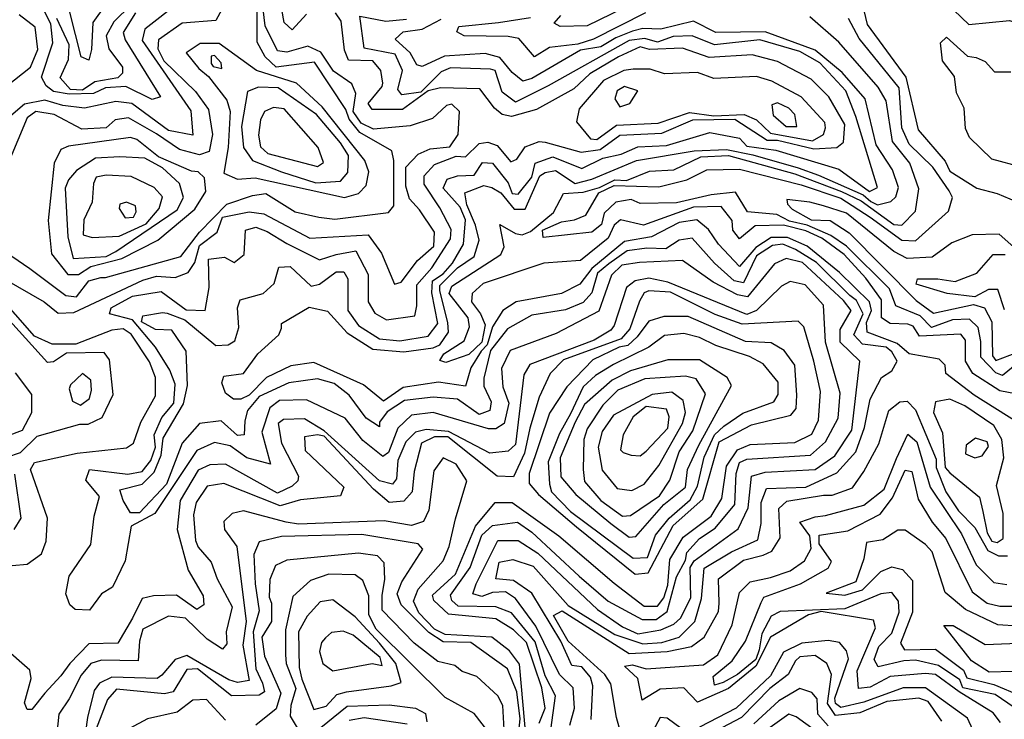
# Model space of a CAD drawing. Extents: x 532310 to 564776, y 3235731 to 3263568.
# Drawn here: x 543367 to 544822, y 3257448 to 3258482 of the extents above; entities that cross this region are included whole.
import ezdxf

# ---------------------------------------------------------------- set-up
doc = ezdxf.new("R2010")
doc.units = 0
doc.layers.add('CN_3302', color=56, linetype='CONTINUOUS')

msp = doc.modelspace()

# ---------------------------------------------------------------- linework, layer by layer
at = {"layer": 'CN_3302', "color": 12, "linetype": 'CONTINUOUS'}
for points in [[(543671, 3258507), (543657, 3258481), (543607, 3258477), (543572, 3258452), (543571, 3258439), (543580, 3258421), (543627, 3258376), (543646, 3258349), (543652, 3258312), (543647, 3258287), (543633, 3258282), (543603, 3258290), (543569, 3258313), (543528, 3258337), (543508, 3258334), (543495, 3258322), (543459, 3258320), (543418, 3258342), (543391, 3258346), (543378, 3258337), (543336, 3258238)], [(543344, 3258099), (543403, 3258065), (543424, 3258048), (543447, 3258049), (543549, 3258097), (543569, 3258103), (543597, 3258101), (543616, 3258108), (543626, 3258123), (543633, 3258148), (543659, 3258168), (543667, 3258190), (543706, 3258198), (543728, 3258195), (543796, 3258159), (543882, 3258164), (543902, 3258137), (543921, 3258091), (543931, 3258094), (543955, 3258126), (543979, 3258147), (543980, 3258168), (543958, 3258201), (543943, 3258217), (543938, 3258236), (543938, 3258264), (543956, 3258283), (543974, 3258291), (544003, 3258294), (544015, 3258312), (544017, 3258346), (544006, 3258357), (543998, 3258355), (543977, 3258336), (543944, 3258325), (543890, 3258320), (543872, 3258329), (543860, 3258346), (543864, 3258373), (543858, 3258387), (543831, 3258406), (543812, 3258434), (543793, 3258443), (543762, 3258434), (543748, 3258436), (543730, 3258473), (543726, 3258506)], [(543603, 3258508), (543552, 3258468), (543548, 3258451), (543620, 3258347), (543623, 3258311), (543587, 3258318), (543533, 3258358), (543509, 3258361), (543463, 3258351), (543431, 3258355), (543404, 3258363), (543374, 3258357), (543354, 3258340)], [(543538, 3258492), (543520, 3258463), (543523, 3258452), (543575, 3258368), (543563, 3258364), (543524, 3258383), (543494, 3258381), (543476, 3258373), (543440, 3258372), (543417, 3258376), (543406, 3258384), (543399, 3258397), (543416, 3258448), (543413, 3258476), (543397, 3258508)], [(543532, 3258504), (543506, 3258479), (543495, 3258458), (543499, 3258439), (543519, 3258412), (543519, 3258403), (543512, 3258396), (543478, 3258390), (543460, 3258378), (543442, 3258379), (543427, 3258396), (543439, 3258423), (543440, 3258445), (543422, 3258484)], [(543494, 3258504), (543475, 3258478), (543473, 3258438), (543469, 3258422), (543458, 3258427), (543441, 3258493)], [(543791, 3258490), (543770, 3258467), (543758, 3258478), (543752, 3258511)], [(544278, 3258508), (544206, 3258473), (544166, 3258472), (544157, 3258477), (544167, 3258488)], [(544612, 3258508), (544620, 3258475), (544677, 3258397), (544695, 3258319), (544735, 3258273), (544742, 3258258), (544782, 3258233), (544812, 3258225), (544840, 3258213)], [(543326, 3258367), (543383, 3258412), (543394, 3258438), (543390, 3258471), (543366, 3258489)], [(543338, 3258144), (543382, 3258114), (543435, 3258074), (543451, 3258072), (543469, 3258096), (543487, 3258101), (543494, 3258101), (543605, 3258132), (543633, 3258168), (543673, 3258209), (543711, 3258222), (543731, 3258225), (543774, 3258198), (543809, 3258190), (543833, 3258187), (543912, 3258197), (543920, 3258207), (543920, 3258274), (543917, 3258288), (543870, 3258315), (543854, 3258335), (543849, 3258349), (543803, 3258419), (543746, 3258412), (543730, 3258427), (543718, 3258449), (543718, 3258494)], [(544180, 3257439), (544187, 3257464), (544185, 3257494), (544165, 3257514), (544130, 3257585), (544100, 3257626), (544085, 3257636), (544066, 3257635), (544050, 3257629), (544037, 3257633), (544042, 3257648), (544074, 3257712), (544104, 3257712), (544133, 3257693), (544221, 3257610), (544258, 3257584), (544281, 3257574), (544315, 3257580), (544334, 3257588), (544344, 3257597), (544359, 3257627), (544358, 3257672), (544364, 3257682), (544429, 3257729), (544444, 3257760), (544449, 3257807), (544469, 3257813), (544543, 3257817), (544572, 3257837), (544597, 3257875), (544609, 3257977), (544580, 3258005), (544580, 3258024), (544596, 3258052), (544585, 3258067), (544524, 3258123), (544500, 3258129), (544483, 3258121), (544443, 3258072), (544428, 3258075), (544392, 3258094), (544347, 3258126), (544283, 3258123), (544257, 3258119), (544242, 3258104), (544223, 3258051), (544160, 3258018), (544092, 3257993), (544079, 3257966), (544081, 3257939), (544090, 3257915), (544083, 3257885), (544071, 3257877), (544060, 3257877), (543978, 3257901), (543946, 3257897), (543926, 3257878), (543912, 3257842), (543904, 3257836), (543874, 3257860), (543848, 3257893), (543791, 3257920), (543751, 3257919), (543737, 3257908), (543725, 3257872), (543738, 3257825), (543703, 3257834), (543678, 3257852), (543655, 3257857), (543629, 3257845), (543567, 3257752), (543532, 3257733), (543523, 3257682), (543504, 3257643), (543488, 3257633), (543470, 3257609), (543449, 3257610), (543441, 3257617), (543435, 3257633), (543440, 3257659), (543472, 3257706), (543477, 3257748), (543485, 3257777), (543465, 3257801), (543470, 3257817), (543527, 3257810), (543548, 3257814), (543561, 3257830), (543568, 3257850), (543566, 3257868), (543577, 3257894), (543595, 3257915), (543597, 3257943), (543589, 3257964), (543568, 3257998), (543534, 3258038), (543500, 3258047), (543502, 3258056), (543534, 3258073), (543576, 3258080), (543613, 3258053), (543641, 3258052), (543647, 3258086), (543646, 3258128), (543670, 3258131), (543684, 3258123), (543699, 3258135), (543701, 3258171), (543716, 3258175), (543733, 3258169), (543762, 3258151), (543810, 3258127), (543835, 3258135), (543864, 3258140), (543882, 3258105), (543882, 3258065), (543892, 3258048), (543909, 3258038), (543951, 3258044), (543954, 3258059), (543954, 3258090), (543976, 3258115), (544004, 3258158), (544005, 3258172), (543988, 3258204), (543965, 3258239), (543965, 3258251), (543980, 3258268), (544012, 3258280), (544026, 3258279), (544046, 3258299), (544059, 3258301), (544073, 3258296), (544093, 3258272), (544102, 3258276), (544114, 3258294), (544135, 3258302), (544144, 3258301), (544197, 3258286), (544225, 3258290), (544254, 3258311), (544316, 3258314), (544362, 3258334), (544424, 3258335), (544472, 3258304), (544487, 3258304), (544541, 3258291), (544575, 3258293), (544585, 3258301), (544587, 3258327), (544563, 3258368), (544537, 3258394), (544487, 3258420), (544450, 3258430), (544386, 3258426), (544347, 3258440), (544298, 3258438), (544284, 3258442), (544252, 3258427), (544210, 3258402), (544186, 3258380), (544131, 3258349), (544094, 3258339), (544080, 3258342), (544069, 3258351), (544047, 3258380), (543989, 3258381), (543971, 3258377), (543933, 3258349), (543888, 3258349), (543882, 3258358), (543903, 3258383), (543904, 3258388), (543901, 3258407), (543889, 3258421), (543853, 3258422), (543847, 3258437), (543842, 3258480), (543834, 3258492)], [(544212, 3257447), (544214, 3257497), (544211, 3257510), (544198, 3257525), (544183, 3257527), (544167, 3257563), (544124, 3257634), (544097, 3257653), (544071, 3257655), (544076, 3257680), (544096, 3257684), (544126, 3257674), (544178, 3257616), (544247, 3257573), (544288, 3257559), (544316, 3257561), (544342, 3257569), (544365, 3257592), (544375, 3257626), (544379, 3257671), (544419, 3257695), (544458, 3257713), (544463, 3257737), (544463, 3257768), (544471, 3257789), (544529, 3257791), (544575, 3257812), (544603, 3257843), (544616, 3257879), (544624, 3257921), (544641, 3257953), (544656, 3257963), (544664, 3257977), (544656, 3257991), (544648, 3257998), (544613, 3258002), (544600, 3258016), (544614, 3258047), (544604, 3258067), (544594, 3258074), (544545, 3258123), (544514, 3258142), (544495, 3258150), (544480, 3258148), (544456, 3258133), (544437, 3258093), (544423, 3258096), (544394, 3258122), (544361, 3258159), (544342, 3258156), (544322, 3258143), (544294, 3258144), (544265, 3258140), (544238, 3258121), (544221, 3258107), (544213, 3258078), (544200, 3258064), (544174, 3258053), (544124, 3258045), (544088, 3258025), (544063, 3257993), (544053, 3257952), (544053, 3257940), (544064, 3257917), (544062, 3257904), (544046, 3257898), (544014, 3257921), (543978, 3257924), (543936, 3257919), (543910, 3257902), (543899, 3257887), (543899, 3257880), (543879, 3257893), (543854, 3257927), (543832, 3257944), (543807, 3257951), (543765, 3257945), (543721, 3257925), (543704, 3257904), (543700, 3257889), (543699, 3257868), (543689, 3257867), (543665, 3257889), (543633, 3257885), (543607, 3257856), (543584, 3257795), (543544, 3257753), (543531, 3257753), (543520, 3257771), (543515, 3257787), (543548, 3257795), (543566, 3257813), (543576, 3257838), (543579, 3257863), (543609, 3257914), (543615, 3257941), (543613, 3257992), (543592, 3258023), (543568, 3258024), (543547, 3258035), (543549, 3258044), (543578, 3258049), (543585, 3258048), (543611, 3258038), (543657, 3258000), (543675, 3258001), (543685, 3258007), (543691, 3258027), (543689, 3258056), (543693, 3258068), (543727, 3258077), (543743, 3258092), (543750, 3258116), (543767, 3258117), (543798, 3258088), (543810, 3258091), (543835, 3258109), (543846, 3258109), (543852, 3258099), (543852, 3258052), (543868, 3258030), (543899, 3258010), (543929, 3258007), (543971, 3258014), (543985, 3258033), (543976, 3258078), (543977, 3258096), (543993, 3258106), (544007, 3258122), (544023, 3258150), (544026, 3258186), (544018, 3258205), (543993, 3258233), (543999, 3258246), (544014, 3258251), (544039, 3258252), (544051, 3258271), (544066, 3258270), (544089, 3258241), (544095, 3258225), (544104, 3258224), (544124, 3258249), (544129, 3258270), (544155, 3258279), (544198, 3258262), (544229, 3258277), (544256, 3258283), (544281, 3258294), (544323, 3258296), (544387, 3258315), (544431, 3258307), (544442, 3258295), (544485, 3258289), (544578, 3258261), (544623, 3258228), (544635, 3258234), (544603, 3258339), (544588, 3258377), (544550, 3258418), (544520, 3258435), (544461, 3258452), (544394, 3258445), (544361, 3258458), (544333, 3258457), (544310, 3258449), (544291, 3258454), (544268, 3258451), (544148, 3258384), (544100, 3258360), (544080, 3258375), (544070, 3258407), (544063, 3258409), (544004, 3258411), (543990, 3258405), (543960, 3258375), (543932, 3258371), (543926, 3258379), (543933, 3258407), (543922, 3258431), (543876, 3258440), (543870, 3258487), (543908, 3258480), (543939, 3258483)], [(544292, 3258492), (544215, 3258453), (544192, 3258446), (544150, 3258441), (544128, 3258427), (544105, 3258454), (544089, 3258457), (544024, 3258458), (544013, 3258464), (544016, 3258472), (544075, 3258478), (544122, 3258485)], [(544748, 3258496), (544770, 3258475), (544830, 3258481), (544839, 3258478), (544837, 3258470), (544838, 3258455), (544850, 3258433), (544869, 3258424)], [(544843, 3257886), (544778, 3257927), (544736, 3257959), (544735, 3257971), (544726, 3257980), (544682, 3257988), (544664, 3258003), (544620, 3258020), (544619, 3258034), (544626, 3258052), (544623, 3258065), (544579, 3258108), (544531, 3258147), (544502, 3258160), (544478, 3258160), (544455, 3258145), (544431, 3258117), (544400, 3258150), (544385, 3258172), (544368, 3258186), (544342, 3258182), (544301, 3258161), (544261, 3258154), (544213, 3258114), (544195, 3258091), (544168, 3258077), (544101, 3258065), (544081, 3258052), (544066, 3258028), (544058, 3258001), (544049, 3257992), (544034, 3257967), (544026, 3257940), (543986, 3257946), (543934, 3257938), (543905, 3257918), (543875, 3257942), (543802, 3257975), (543768, 3257970), (543732, 3257953), (543706, 3257927), (543694, 3257921), (543683, 3257921), (543671, 3257930), (543666, 3257945), (543669, 3257955), (543698, 3257959), (543719, 3257988), (543750, 3258016), (543754, 3258026), (543754, 3258033), (543795, 3258057), (543822, 3258051), (543851, 3258019), (543889, 3257995), (543935, 3257991), (543978, 3257997), (543988, 3258001), (544001, 3258020), (544000, 3258034), (543988, 3258081), (543988, 3258089), (544014, 3258115), (544039, 3258132), (544046, 3258156), (544041, 3258178), (544028, 3258208), (544025, 3258226), (544053, 3258237), (544065, 3258234), (544078, 3258226), (544098, 3258202), (544114, 3258202), (544136, 3258251), (544144, 3258256), (544159, 3258259), (544188, 3258240), (544213, 3258246), (544279, 3258274), (544364, 3258288), (544412, 3258290), (544451, 3258282), (544518, 3258263), (544548, 3258252), (544614, 3258223), (544625, 3258213), (544635, 3258208), (544655, 3258213), (544662, 3258220), (544666, 3258234), (544657, 3258260), (544633, 3258297), (544617, 3258365), (544583, 3258404), (544543, 3258437), (544469, 3258464), (544396, 3258463), (544363, 3258480), (544315, 3258468), (544288, 3258469), (544273, 3258465), (544248, 3258455), (544226, 3258442), (544196, 3258437), (544124, 3258395), (544111, 3258391), (544095, 3258404), (544077, 3258426), (544055, 3258432), (543995, 3258428), (543962, 3258413), (543954, 3258415), (543944, 3258433), (543922, 3258453), (543934, 3258464), (543962, 3258468), (543990, 3258483)], [(544839, 3257929), (544816, 3257933), (544776, 3257959), (544765, 3257977), (544765, 3258008), (544758, 3258017), (544697, 3258014), (544688, 3258029), (544680, 3258032), (544654, 3258033), (544641, 3258041), (544641, 3258068), (544618, 3258100), (544586, 3258135), (544553, 3258159), (544529, 3258170), (544496, 3258178), (544454, 3258177), (544431, 3258158), (544421, 3258171), (544420, 3258185), (544404, 3258206), (544363, 3258205), (544289, 3258178), (544255, 3258186), (544246, 3258178), (544237, 3258159), (544196, 3258126), (544142, 3258122), (544052, 3258092), (544036, 3258077), (544035, 3258065), (544048, 3258047), (544055, 3258031), (544050, 3258005), (544031, 3257987), (543997, 3257975), (543988, 3257978), (543994, 3257988), (544024, 3258007), (544032, 3258028), (544030, 3258041), (544002, 3258077), (544006, 3258088), (544078, 3258135), (544083, 3258146), (544077, 3258179), (544100, 3258166), (544110, 3258164), (544122, 3258169), (544156, 3258197), (544171, 3258225), (544200, 3258227), (544224, 3258234), (544247, 3258245), (544264, 3258244), (544298, 3258258), (544334, 3258260), (544374, 3258279), (544415, 3258281), (544513, 3258254), (544582, 3258228), (544611, 3258214), (544659, 3258179), (544671, 3258178), (544691, 3258199), (544696, 3258232), (544683, 3258270), (544657, 3258302), (544648, 3258362), (544636, 3258382), (544578, 3258449), (544535, 3258486)], [(544841, 3257973), (544820, 3257956), (544810, 3257960), (544788, 3257983), (544788, 3258006), (544784, 3258027), (544771, 3258039), (544746, 3258038), (544715, 3258027), (544698, 3258044), (544662, 3258059), (544653, 3258084), (544589, 3258147), (544566, 3258163), (544531, 3258178), (544505, 3258184), (544486, 3258194), (544443, 3258198), (544425, 3258227), (544389, 3258223), (544338, 3258211), (544284, 3258210), (544271, 3258216), (544248, 3258212), (544231, 3258196), (544227, 3258179), (544213, 3258168), (544141, 3258160), (544140, 3258171), (544168, 3258183), (544187, 3258186), (544204, 3258193), (544223, 3258226), (544246, 3258237), (544312, 3258235), (544353, 3258245), (544383, 3258260), (544431, 3258261), (544522, 3258238), (544581, 3258218), (544624, 3258190), (544671, 3258156), (544691, 3258155), (544740, 3258199), (544746, 3258219), (544741, 3258229), (544717, 3258264), (544682, 3258298), (544671, 3258322), (544667, 3258381), (544608, 3258454), (544592, 3258484)], [(543675, 3258293), (543669, 3258255), (543689, 3258246), (543715, 3258248), (543847, 3258219), (543868, 3258225), (543879, 3258237), (543883, 3258257), (543877, 3258274), (543814, 3258353), (543776, 3258388), (543717, 3258407), (543662, 3258447), (543634, 3258447), (543613, 3258433), (543632, 3258410), (543646, 3258398), (543673, 3258363), (543678, 3258346), (543675, 3258293)], [(544848, 3258264), (544804, 3258276), (544771, 3258308), (544765, 3258321), (544763, 3258351), (544752, 3258374), (544749, 3258398), (544731, 3258421), (544728, 3258448), (544737, 3258456), (544768, 3258428), (544781, 3258426), (544794, 3258420), (544808, 3258405), (544832, 3258405)], [(543655, 3258429), (543650, 3258428), (543650, 3258417), (543653, 3258413), (543666, 3258410), (543665, 3258418), (543655, 3258429)], [(544274, 3258409), (544260, 3258407), (544230, 3258392), (544194, 3258350), (544190, 3258331), (544211, 3258306), (544220, 3258305), (544249, 3258326), (544311, 3258329), (544357, 3258345), (544393, 3258340), (544438, 3258342), (544456, 3258334), (544477, 3258314), (544539, 3258303), (544555, 3258312), (544558, 3258322), (544557, 3258330), (544522, 3258368), (544479, 3258391), (544456, 3258398), (544393, 3258395), (544369, 3258404), (544320, 3258402), (544299, 3258409), (544274, 3258409)], [(543695, 3258324), (543698, 3258293), (543711, 3258274), (543754, 3258257), (543805, 3258241), (543841, 3258243), (543852, 3258256), (543853, 3258281), (543841, 3258300), (543806, 3258342), (543749, 3258381), (543720, 3258382), (543704, 3258376), (543695, 3258324)], [(544269, 3258358), (544281, 3258377), (544261, 3258383), (544250, 3258377), (544247, 3258365), (544254, 3258353), (544269, 3258358)], [(544504, 3258351), (544487, 3258359), (544479, 3258356), (544481, 3258341), (544500, 3258324), (544516, 3258324), (544513, 3258342), (544504, 3258351)], [(543720, 3258311), (543723, 3258294), (543734, 3258284), (543807, 3258265), (543816, 3258271), (543808, 3258293), (543758, 3258350), (543742, 3258352), (543729, 3258346), (543723, 3258334), (543720, 3258311)], [(543439, 3258295), (543428, 3258290), (543418, 3258270), (543409, 3258185), (543414, 3258136), (543438, 3258105), (543454, 3258105), (543472, 3258117), (543518, 3258129), (543571, 3258156), (543626, 3258202), (543642, 3258228), (543640, 3258248), (543631, 3258257), (543621, 3258258), (543572, 3258279), (543540, 3258305), (543531, 3258308), (543439, 3258295)], [(543451, 3258259), (543439, 3258245), (543434, 3258233), (543438, 3258161), (543446, 3258129), (543495, 3258132), (543509, 3258139), (543600, 3258201), (543609, 3258219), (543603, 3258240), (543578, 3258263), (543552, 3258277), (543515, 3258279), (543479, 3258277), (543451, 3258259)], [(543495, 3258252), (543480, 3258249), (543476, 3258240), (543474, 3258212), (543462, 3258186), (543461, 3258164), (543474, 3258160), (543514, 3258162), (543554, 3258180), (543573, 3258203), (543578, 3258220), (543566, 3258234), (543532, 3258250), (543495, 3258252)], [(543515, 3258209), (543514, 3258203), (543523, 3258189), (543535, 3258190), (543539, 3258198), (543538, 3258207), (543525, 3258212), (543515, 3258209)], [(544862, 3258123), (544815, 3258165), (544775, 3258164), (544745, 3258152), (544716, 3258131), (544679, 3258129), (544659, 3258139), (544589, 3258196), (544555, 3258207), (544535, 3258212), (544501, 3258216), (544502, 3258209), (544509, 3258202), (544537, 3258186), (544565, 3258185), (544593, 3258167), (544692, 3258067), (544718, 3258048), (544777, 3258061), (544793, 3258056), (544804, 3258035), (544805, 3257985), (544810, 3257978), (544841, 3257990)], [(544823, 3258053), (544813, 3258083), (544799, 3258083), (544779, 3258072), (544738, 3258077), (544692, 3258091), (544694, 3258099), (544724, 3258099), (544750, 3258095), (544782, 3258107), (544806, 3258135), (544824, 3258135)], [(544152, 3257432), (544159, 3257482), (544144, 3257512), (544129, 3257562), (544094, 3257605), (544071, 3257614), (544015, 3257615), (544006, 3257623), (544004, 3257631), (544033, 3257672), (544050, 3257720), (544066, 3257734), (544103, 3257739), (544124, 3257724), (544194, 3257659), (544237, 3257622), (544287, 3257595), (544308, 3257595), (544324, 3257607), (544338, 3257658), (544351, 3257683), (544353, 3257694), (544372, 3257715), (544395, 3257730), (544424, 3257765), (544426, 3257811), (544431, 3257827), (544442, 3257832), (544536, 3257838), (544558, 3257858), (544577, 3257893), (544580, 3257930), (544558, 3258005), (544555, 3258060), (544528, 3258090), (544506, 3258095), (544493, 3258088), (544456, 3258052), (544442, 3258046), (544325, 3258094), (544297, 3258100), (544277, 3258096), (544264, 3258086), (544246, 3258030), (544241, 3258023), (544216, 3258008), (544121, 3257972), (544112, 3257957), (544100, 3257854), (544089, 3257844), (544062, 3257841), (544001, 3257873), (543968, 3257876), (543952, 3257872), (543938, 3257858), (543926, 3257830), (543924, 3257803), (543918, 3257795), (543899, 3257800), (543817, 3257874), (543788, 3257892), (543757, 3257891), (543749, 3257885), (543754, 3257856), (543779, 3257807), (543778, 3257800), (543770, 3257792), (543748, 3257782), (543671, 3257825), (543648, 3257824), (543631, 3257816), (543604, 3257771), (543600, 3257728), (543616, 3257668), (543638, 3257630), (543639, 3257617), (543629, 3257610), (543599, 3257631), (543565, 3257630), (543548, 3257626), (543534, 3257597), (543512, 3257560), (543469, 3257559), (543441, 3257530), (543428, 3257512), (543404, 3257486), (543385, 3257462), (543378, 3257462), (543374, 3257472), (543384, 3257508), (543382, 3257520), (543342, 3257555)], [(544135, 3257442), (544144, 3257464), (544139, 3257494), (544116, 3257561), (544097, 3257580), (544071, 3257596), (544001, 3257603), (543979, 3257623), (543977, 3257631), (544011, 3257662), (544041, 3257733), (544070, 3257768), (544095, 3257768), (544164, 3257719), (544246, 3257649), (544290, 3257615), (544310, 3257615), (544319, 3257627), (544325, 3257646), (544328, 3257684), (544348, 3257717), (544389, 3257748), (544405, 3257774), (544412, 3257822), (544428, 3257846), (544447, 3257854), (544513, 3257857), (544538, 3257869), (544548, 3257890), (544551, 3257932), (544541, 3257977), (544526, 3258028), (544518, 3258036), (544435, 3258032), (544395, 3258046), (544329, 3258079), (544297, 3258081), (544290, 3258078), (544283, 3258066), (544269, 3258025), (544256, 3258010), (544171, 3257979), (544151, 3257959), (544135, 3257924), (544121, 3257878), (544113, 3257841), (544097, 3257806), (544073, 3257807), (544000, 3257865), (543980, 3257865), (543961, 3257856), (543950, 3257814), (543947, 3257784), (543935, 3257770), (543913, 3257768), (543890, 3257788), (543817, 3257866), (543807, 3257868), (543788, 3257865), (543789, 3257845), (543846, 3257791), (543841, 3257778), (543782, 3257772), (543752, 3257763), (543669, 3257796), (543644, 3257792), (543628, 3257768), (543624, 3257750), (543627, 3257712), (543631, 3257702), (543650, 3257680), (543659, 3257655), (543681, 3257614), (543672, 3257577), (543673, 3257559), (543667, 3257551), (543644, 3257566), (543612, 3257597), (543587, 3257600), (543549, 3257581), (543544, 3257563), (543542, 3257534), (543488, 3257535), (543472, 3257530), (543458, 3257513), (543440, 3257478), (543425, 3257455), (543421, 3257417)], [(543333, 3257673), (543378, 3257677), (543399, 3257692), (543406, 3257711), (543408, 3257745), (543383, 3257817), (543389, 3257827), (543452, 3257841), (543525, 3257849), (543535, 3257856), (543546, 3257887), (543568, 3257926), (543568, 3257953), (543559, 3257976), (543532, 3258017), (543520, 3258025), (543503, 3258023), (543450, 3258002), (543415, 3258002), (543389, 3258014), (543332, 3258078)], [(543348, 3257835), (543368, 3257842), (543393, 3257866), (543456, 3257884), (543468, 3257884), (543489, 3257894), (543505, 3257928), (543500, 3257979), (543492, 3257990), (543436, 3257989), (543417, 3257976), (543408, 3257975), (543343, 3258047)], [(544176, 3257939), (544150, 3257900), (544120, 3257811), (544120, 3257796), (544134, 3257780), (544190, 3257732), (544277, 3257662), (544296, 3257664), (544333, 3257734), (544377, 3257773), (544401, 3257858), (544449, 3257883), (544507, 3257897), (544515, 3257907), (544516, 3257927), (544513, 3257971), (544497, 3257993), (544478, 3258004), (544440, 3258006), (544355, 3258043), (544319, 3258043), (544297, 3258036), (544280, 3258013), (544266, 3258000), (544253, 3257998), (544214, 3257979), (544176, 3257939)], [(544150, 3257795), (544153, 3257784), (544181, 3257755), (544274, 3257686), (544295, 3257687), (544307, 3257720), (544327, 3257745), (544358, 3257772), (544369, 3257792), (544379, 3257835), (544394, 3257868), (544408, 3257881), (544436, 3257900), (544482, 3257917), (544488, 3257928), (544488, 3257946), (544466, 3257973), (544446, 3257984), (544396, 3258000), (544372, 3258012), (544349, 3258018), (544320, 3258015), (544297, 3257998), (544245, 3257972), (544218, 3257956), (544200, 3257939), (544181, 3257899), (544165, 3257870), (544148, 3257828), (544150, 3257795)], [(544167, 3257806), (544189, 3257780), (544241, 3257737), (544268, 3257717), (544278, 3257718), (544319, 3257765), (544351, 3257791), (544354, 3257817), (544371, 3257853), (544419, 3257941), (544413, 3257953), (544372, 3257979), (544325, 3257979), (544270, 3257963), (544243, 3257949), (544202, 3257913), (544188, 3257887), (544166, 3257834), (544167, 3257806)], [(543312, 3257853), (543371, 3257875), (543385, 3257901), (543385, 3257928), (543361, 3257960)], [(543470, 3257922), (543473, 3257934), (543472, 3257949), (543460, 3257959), (543442, 3257942), (543440, 3257936), (543445, 3257918), (543457, 3257912), (543470, 3257922)], [(544200, 3257817), (544202, 3257799), (544226, 3257771), (544258, 3257748), (544270, 3257749), (544313, 3257778), (544328, 3257801), (544342, 3257843), (544362, 3257874), (544381, 3257929), (544367, 3257951), (544351, 3257955), (544291, 3257951), (544251, 3257934), (544229, 3257912), (544206, 3257877), (544201, 3257861), (544200, 3257817)], [(544228, 3257816), (544250, 3257789), (544272, 3257786), (544290, 3257795), (544312, 3257823), (544347, 3257885), (544351, 3257901), (544348, 3257919), (544331, 3257931), (544302, 3257928), (544245, 3257897), (544228, 3257873), (544222, 3257850), (544228, 3257816)], [(544791, 3257755), (544797, 3257723), (544804, 3257711), (544812, 3257709), (544821, 3257715), (544821, 3257752), (544811, 3257793), (544822, 3257834), (544819, 3257861), (544807, 3257882), (544764, 3257911), (544742, 3257921), (544721, 3257917), (544718, 3257901), (544731, 3257871), (544735, 3257820), (544742, 3257812), (544786, 3257776), (544791, 3257755)], [(544265, 3257393), (544249, 3257450), (544241, 3257500), (544232, 3257514), (544178, 3257563), (544156, 3257601), (544169, 3257608), (544268, 3257545), (544324, 3257548), (544360, 3257555), (544379, 3257569), (544400, 3257607), (544401, 3257619), (544400, 3257655), (544437, 3257683), (544466, 3257690), (544479, 3257696), (544491, 3257716), (544489, 3257759), (544501, 3257770), (544555, 3257779), (544568, 3257779), (544598, 3257790), (544615, 3257814), (544637, 3257855), (544652, 3257904), (544668, 3257917), (544679, 3257918), (544691, 3257905), (544722, 3257832), (544722, 3257820), (544736, 3257784), (544755, 3257756), (544779, 3257731), (544798, 3257697), (544814, 3257689), (544827, 3257689)], [(544255, 3257846), (544259, 3257842), (544271, 3257838), (544284, 3257837), (544293, 3257844), (544325, 3257878), (544327, 3257895), (544323, 3257906), (544293, 3257910), (544274, 3257895), (544259, 3257868), (544255, 3257846)], [(544817, 3257443), (544806, 3257457), (544756, 3257488), (544721, 3257514), (544706, 3257515), (544654, 3257511), (544624, 3257495), (544607, 3257493), (544605, 3257519), (544632, 3257583), (544629, 3257594), (544552, 3257607), (544533, 3257602), (544477, 3257569), (544455, 3257526), (544415, 3257493), (544369, 3257473), (544349, 3257494), (544314, 3257492), (544287, 3257476), (544281, 3257508), (544261, 3257526), (544273, 3257528), (544293, 3257522), (544378, 3257528), (544399, 3257543), (544420, 3257587), (544431, 3257635), (544447, 3257651), (544477, 3257657), (544506, 3257667), (544527, 3257682), (544537, 3257700), (544535, 3257719), (544520, 3257739), (544543, 3257747), (544558, 3257749), (544615, 3257764), (544645, 3257788), (544663, 3257833), (544680, 3257869), (544693, 3257858), (544713, 3257791), (544759, 3257722), (544781, 3257676), (544807, 3257650), (544826, 3257647)], [(544780, 3257863), (544766, 3257853), (544765, 3257840), (544779, 3257834), (544790, 3257837), (544799, 3257851), (544797, 3257858), (544780, 3257863)], [(544116, 3257413), (544106, 3257529), (544091, 3257549), (544065, 3257569), (543996, 3257573), (543980, 3257581), (543957, 3257605), (543949, 3257622), (543956, 3257640), (543993, 3257682), (544002, 3257703), (544011, 3257744), (544028, 3257800), (544012, 3257825), (543993, 3257834), (543979, 3257815), (543972, 3257757), (543964, 3257740), (543946, 3257734), (543906, 3257741), (543779, 3257736), (543761, 3257739), (543698, 3257756), (543681, 3257752), (543669, 3257740), (543670, 3257728), (543688, 3257703), (543702, 3257592), (543697, 3257557), (543706, 3257505)], [(543359, 3257728), (543369, 3257745), (543360, 3257810)], [(544837, 3257465), (544809, 3257484), (544761, 3257494), (544757, 3257506), (544725, 3257527), (544691, 3257535), (544674, 3257534), (544636, 3257525), (544630, 3257536), (544637, 3257555), (544656, 3257575), (544667, 3257606), (544666, 3257622), (544656, 3257635), (544640, 3257633), (544587, 3257611), (544491, 3257607), (544478, 3257600), (544464, 3257574), (544460, 3257550), (544455, 3257536), (544428, 3257514), (544407, 3257502), (544394, 3257498), (544392, 3257511), (544420, 3257534), (544440, 3257563), (544463, 3257620), (544467, 3257628), (544521, 3257648), (544562, 3257671), (544567, 3257681), (544549, 3257707), (544549, 3257720), (544591, 3257726), (544639, 3257751), (544657, 3257775), (544676, 3257816), (544686, 3257814), (544695, 3257773), (544716, 3257739), (544736, 3257715), (544775, 3257636), (544797, 3257619), (544816, 3257615), (544848, 3257615)], [(544103, 3257411), (544107, 3257448), (544102, 3257488), (544088, 3257522), (544034, 3257561), (543993, 3257562), (543972, 3257576), (543931, 3257617), (543925, 3257633), (543932, 3257651), (543963, 3257699), (543956, 3257707), (543873, 3257721), (543754, 3257718), (543721, 3257710), (543713, 3257691), (543715, 3257648), (543721, 3257608), (543712, 3257577), (543716, 3257522), (543726, 3257501), (543729, 3257488), (543721, 3257483), (543680, 3257482), (543630, 3257522), (543614, 3257521), (543594, 3257488), (543581, 3257485), (543510, 3257492), (543497, 3257477), (543474, 3257418)], [(544843, 3257585), (544813, 3257587), (544765, 3257610), (544735, 3257635), (544716, 3257695), (544706, 3257706), (544676, 3257727), (544665, 3257727), (544643, 3257713), (544619, 3257709), (544615, 3257685), (544603, 3257651), (544559, 3257634), (544587, 3257631), (544613, 3257639), (544640, 3257666), (544656, 3257673), (544672, 3257669), (544687, 3257653), (544687, 3257606), (544669, 3257560), (544675, 3257550), (544721, 3257551), (544762, 3257520), (544767, 3257509), (544807, 3257499), (544847, 3257482)], [(544085, 3257397), (544081, 3257468), (544074, 3257482), (544043, 3257511), (544021, 3257518), (544010, 3257527), (543985, 3257533), (543950, 3257560), (543903, 3257609), (543903, 3257631), (543907, 3257654), (543906, 3257679), (543896, 3257689), (543868, 3257693), (543762, 3257683), (543745, 3257675), (543737, 3257654), (543736, 3257628), (543739, 3257619), (543739, 3257592), (543725, 3257569), (543729, 3257541)], [(544059, 3257430), (544039, 3257456), (543996, 3257480), (543894, 3257581), (543883, 3257602), (543883, 3257630), (543874, 3257653), (543863, 3257661), (543824, 3257662), (543797, 3257653), (543771, 3257629), (543760, 3257580), (543760, 3257543)], [(543836, 3257484), (543850, 3257488), (543916, 3257497), (543931, 3257502), (543923, 3257530), (543899, 3257560), (543863, 3257599), (543830, 3257624), (543811, 3257621), (543792, 3257600), (543779, 3257577), (543780, 3257524), (543784, 3257507), (543802, 3257462), (543820, 3257467), (543836, 3257484)], [(544835, 3257518), (544800, 3257517), (544774, 3257534), (544733, 3257586), (544747, 3257586), (544794, 3257558), (544867, 3257561)], [(543830, 3257519), (543888, 3257530), (543903, 3257527), (543900, 3257539), (543860, 3257572), (543845, 3257578), (543828, 3257576), (543819, 3257568), (543813, 3257561), (543810, 3257548), (543815, 3257530), (543830, 3257519)], [(544776, 3257432), (544768, 3257449), (544706, 3257494), (544673, 3257494), (544615, 3257473), (544581, 3257465), (544573, 3257471), (544572, 3257479), (544592, 3257537), (544589, 3257549), (544579, 3257561), (544562, 3257564), (544523, 3257560), (544496, 3257547), (544477, 3257512), (544426, 3257464), (544372, 3257436)], [(543706, 3257505), (543689, 3257502), (543676, 3257506), (543614, 3257542), (543597, 3257536), (543577, 3257513), (543570, 3257508), (543503, 3257510), (543485, 3257501), (543477, 3257490), (543467, 3257450), (543458, 3257383), (543461, 3257372), (543446, 3257365), (543429, 3257371), (543398, 3257401), (543375, 3257413), (543343, 3257416)], [(543729, 3257541), (543753, 3257486), (543746, 3257463), (543716, 3257439)], [(543760, 3257543), (543761, 3257530), (543775, 3257493), (543768, 3257468), (543767, 3257452), (543777, 3257435)], [(544730, 3257445), (544710, 3257474), (544696, 3257479), (544649, 3257474), (544609, 3257457), (544573, 3257453), (544561, 3257471), (544567, 3257514), (544560, 3257530), (544543, 3257542), (544520, 3257540), (544514, 3257534), (544503, 3257514), (544476, 3257493), (544434, 3257450), (544377, 3257420)], [(544562, 3257438), (544547, 3257455), (544546, 3257478), (544538, 3257487), (544520, 3257493), (544489, 3257475), (544452, 3257441)], [(543671, 3257446), (543643, 3257477), (543623, 3257476), (543600, 3257458), (543556, 3257448), (543509, 3257423)], [(543802, 3257427), (543851, 3257467), (543913, 3257469), (543952, 3257464), (543967, 3257456), (543969, 3257444)], [(544563, 3257416), (544515, 3257451), (544504, 3257455), (544395, 3257377)], [(543854, 3257446), (543876, 3257450), (543940, 3257441)], [(544354, 3257427), (544324, 3257449), (544314, 3257450), (544278, 3257383)]]:
    msp.add_lwpolyline(points, dxfattribs=at)

doc.saveas('drawing.dxf')
